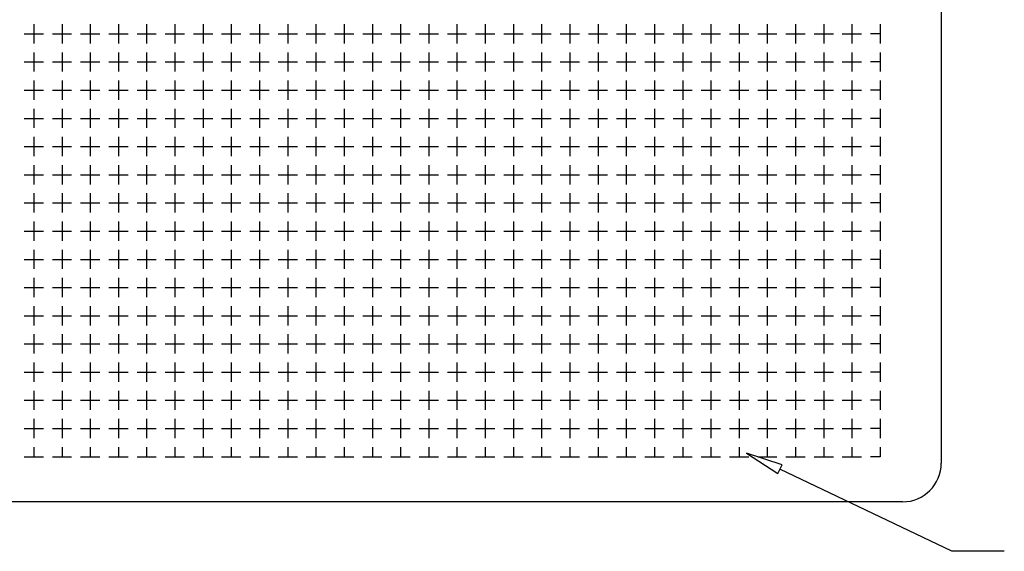
# Model space of a CAD drawing. Units: millimetres. Extents: x 0 to 2216, y 0 to 1540.
# Drawn here: x 907 to 1431, y 549 to 832 of the extents above; entities that cross this region are included whole.
import ezdxf

# ---------------------------------------------------------------- set-up
doc = ezdxf.new("R2010")
doc.units = ezdxf.units.MM
doc.header["$LTSCALE"] = 5.5

msp = doc.modelspace()

# ---------------------------------------------------------------- linework, layer by layer
for p, q in [((1397.095, 992.747), (1397.095, 595.947)), ((914.595, 829.467), (914.595, 819.227)), ((929.595, 829.467), (929.595, 819.227)), ((944.595, 829.467), (944.595, 819.227)), ((959.595, 829.467), (959.595, 819.227)), ((974.595, 829.467), (974.595, 819.227)), ((989.595, 829.467), (989.595, 819.227)), ((1004.595, 829.467), (1004.595, 819.227)), ((1019.595, 829.467), (1019.595, 819.227)), ((1034.595, 829.467), (1034.595, 819.227)), ((1049.595, 829.467), (1049.595, 819.227)), ((1064.595, 829.467), (1064.595, 819.227)), ((1079.595, 829.467), (1079.595, 819.227)), ((1094.595, 829.467), (1094.595, 819.227)), ((1109.595, 829.467), (1109.595, 819.227)), ((1124.595, 829.467), (1124.595, 819.227)), ((1139.595, 829.467), (1139.595, 819.227)), ((1154.595, 829.467), (1154.595, 819.227)), ((1169.595, 829.467), (1169.595, 819.227)), ((1184.595, 829.467), (1184.595, 819.227)), ((1199.595, 829.467), (1199.595, 819.227)), ((1214.595, 829.467), (1214.595, 819.227)), ((1229.595, 829.467), (1229.595, 819.227)), ((1244.595, 829.467), (1244.595, 819.227)), ((1259.595, 829.467), (1259.595, 819.227)), ((1274.595, 829.467), (1274.595, 819.227)), ((1289.595, 829.467), (1289.595, 819.227)), ((1304.595, 829.467), (1304.595, 819.227)), ((1319.595, 829.467), (1319.595, 819.227)), ((1334.595, 829.467), (1334.595, 819.227)), ((1349.595, 829.467), (1349.595, 819.227)), ((1364.595, 829.467), (1364.595, 819.227)), ((909.475, 824.347), (919.715, 824.347)), ((924.475, 824.347), (934.715, 824.347)), ((939.475, 824.347), (949.715, 824.347)), ((954.475, 824.347), (964.715, 824.347)), ((969.475, 824.347), (979.715, 824.347)), ((984.475, 824.347), (994.715, 824.347)), ((999.475, 824.347), (1009.715, 824.347)), ((1014.475, 824.347), (1024.715, 824.347)), ((1029.475, 824.347), (1039.715, 824.347)), ((1044.475, 824.347), (1054.715, 824.347)), ((1059.475, 824.347), (1069.715, 824.347)), ((1074.475, 824.347), (1084.715, 824.347)), ((1089.475, 824.347), (1099.715, 824.347)), ((1104.475, 824.347), (1114.715, 824.347)), ((1119.475, 824.347), (1129.715, 824.347)), ((1134.475, 824.347), (1144.715, 824.347)), ((1149.475, 824.347), (1159.715, 824.347)), ((1164.475, 824.347), (1174.715, 824.347)), ((1179.475, 824.347), (1189.715, 824.347)), ((1194.475, 824.347), (1204.715, 824.347)), ((1209.475, 824.347), (1219.715, 824.347)), ((1224.475, 824.347), (1234.715, 824.347)), ((1239.475, 824.347), (1249.715, 824.347)), ((1254.475, 824.347), (1264.715, 824.347)), ((1269.475, 824.347), (1279.715, 824.347)), ((1284.475, 824.347), (1294.715, 824.347)), ((1299.475, 824.347), (1309.715, 824.347)), ((1314.475, 824.347), (1324.715, 824.347)), ((1329.475, 824.347), (1339.715, 824.347)), ((1344.475, 824.347), (1354.715, 824.347)), ((1364.595, 824.347), (1359.475, 824.347)), ((914.595, 814.467), (914.595, 804.227)), ((929.595, 814.467), (929.595, 804.227)), ((944.595, 814.467), (944.595, 804.227)), ((959.595, 814.467), (959.595, 804.227)), ((974.595, 814.467), (974.595, 804.227)), ((989.595, 814.467), (989.595, 804.227)), ((1004.595, 814.467), (1004.595, 804.227)), ((1019.595, 814.467), (1019.595, 804.227)), ((1034.595, 814.467), (1034.595, 804.227)), ((1049.595, 814.467), (1049.595, 804.227)), ((1064.595, 814.467), (1064.595, 804.227)), ((1079.595, 814.467), (1079.595, 804.227)), ((1094.595, 814.467), (1094.595, 804.227)), ((1109.595, 814.467), (1109.595, 804.227)), ((1124.595, 814.467), (1124.595, 804.227)), ((1139.595, 814.467), (1139.595, 804.227)), ((1154.595, 814.467), (1154.595, 804.227)), ((1169.595, 814.467), (1169.595, 804.227)), ((1184.595, 814.467), (1184.595, 804.227)), ((1199.595, 814.467), (1199.595, 804.227)), ((1214.595, 814.467), (1214.595, 804.227)), ((1229.595, 814.467), (1229.595, 804.227)), ((1244.595, 814.467), (1244.595, 804.227)), ((1259.595, 814.467), (1259.595, 804.227)), ((1274.595, 814.467), (1274.595, 804.227)), ((1289.595, 814.467), (1289.595, 804.227)), ((1304.595, 814.467), (1304.595, 804.227)), ((1319.595, 814.467), (1319.595, 804.227)), ((1334.595, 814.467), (1334.595, 804.227)), ((1349.595, 814.467), (1349.595, 804.227)), ((1364.595, 814.467), (1364.595, 804.227)), ((909.475, 809.347), (919.715, 809.347)), ((924.475, 809.347), (934.715, 809.347)), ((939.475, 809.347), (949.715, 809.347)), ((954.475, 809.347), (964.715, 809.347)), ((969.475, 809.347), (979.715, 809.347)), ((984.475, 809.347), (994.715, 809.347)), ((999.475, 809.347), (1009.715, 809.347)), ((1014.475, 809.347), (1024.715, 809.347)), ((1029.475, 809.347), (1039.715, 809.347)), ((1044.475, 809.347), (1054.715, 809.347)), ((1059.475, 809.347), (1069.715, 809.347)), ((1074.475, 809.347), (1084.715, 809.347)), ((1089.475, 809.347), (1099.715, 809.347)), ((1104.475, 809.347), (1114.715, 809.347)), ((1119.475, 809.347), (1129.715, 809.347)), ((1134.475, 809.347), (1144.715, 809.347)), ((1149.475, 809.347), (1159.715, 809.347)), ((1164.475, 809.347), (1174.715, 809.347)), ((1179.475, 809.347), (1189.715, 809.347)), ((1194.475, 809.347), (1204.715, 809.347)), ((1209.475, 809.347), (1219.715, 809.347)), ((1224.475, 809.347), (1234.715, 809.347)), ((1239.475, 809.347), (1249.715, 809.347)), ((1254.475, 809.347), (1264.715, 809.347)), ((1269.475, 809.347), (1279.715, 809.347)), ((1284.475, 809.347), (1294.715, 809.347)), ((1299.475, 809.347), (1309.715, 809.347)), ((1314.475, 809.347), (1324.715, 809.347)), ((1329.475, 809.347), (1339.715, 809.347)), ((1344.475, 809.347), (1354.715, 809.347)), ((1364.595, 809.347), (1359.475, 809.347)), ((914.595, 799.467), (914.595, 789.227)), ((929.595, 799.467), (929.595, 789.227)), ((944.595, 799.467), (944.595, 789.227)), ((959.595, 799.467), (959.595, 789.227)), ((974.595, 799.467), (974.595, 789.227)), ((989.595, 799.467), (989.595, 789.227)), ((1004.595, 799.467), (1004.595, 789.227)), ((1019.595, 799.467), (1019.595, 789.227)), ((1034.595, 799.467), (1034.595, 789.227)), ((1049.595, 799.467), (1049.595, 789.227)), ((1064.595, 799.467), (1064.595, 789.227)), ((1079.595, 799.467), (1079.595, 789.227)), ((1094.595, 799.467), (1094.595, 789.227)), ((1109.595, 799.467), (1109.595, 789.227)), ((1124.595, 799.467), (1124.595, 789.227)), ((1139.595, 799.467), (1139.595, 789.227)), ((1154.595, 799.467), (1154.595, 789.227)), ((1169.595, 799.467), (1169.595, 789.227)), ((1184.595, 799.467), (1184.595, 789.227)), ((1199.595, 799.467), (1199.595, 789.227)), ((1214.595, 799.467), (1214.595, 789.227)), ((1229.595, 799.467), (1229.595, 789.227)), ((1244.595, 799.467), (1244.595, 789.227)), ((1259.595, 799.467), (1259.595, 789.227)), ((1274.595, 799.467), (1274.595, 789.227)), ((1289.595, 799.467), (1289.595, 789.227)), ((1304.595, 799.467), (1304.595, 789.227)), ((1319.595, 799.467), (1319.595, 789.227)), ((1334.595, 799.467), (1334.595, 789.227)), ((1349.595, 799.467), (1349.595, 789.227)), ((1364.595, 799.467), (1364.595, 789.227)), ((909.475, 794.347), (919.715, 794.347)), ((924.475, 794.347), (934.715, 794.347)), ((939.475, 794.347), (949.715, 794.347)), ((954.475, 794.347), (964.715, 794.347)), ((969.475, 794.347), (979.715, 794.347)), ((984.475, 794.347), (994.715, 794.347)), ((999.475, 794.347), (1009.715, 794.347)), ((1014.475, 794.347), (1024.715, 794.347)), ((1029.475, 794.347), (1039.715, 794.347)), ((1044.475, 794.347), (1054.715, 794.347)), ((1059.475, 794.347), (1069.715, 794.347)), ((1074.475, 794.347), (1084.715, 794.347)), ((1089.475, 794.347), (1099.715, 794.347)), ((1104.475, 794.347), (1114.715, 794.347)), ((1119.475, 794.347), (1129.715, 794.347)), ((1134.475, 794.347), (1144.715, 794.347)), ((1149.475, 794.347), (1159.715, 794.347)), ((1164.475, 794.347), (1174.715, 794.347)), ((1179.475, 794.347), (1189.715, 794.347)), ((1194.475, 794.347), (1204.715, 794.347)), ((1209.475, 794.347), (1219.715, 794.347)), ((1224.475, 794.347), (1234.715, 794.347)), ((1239.475, 794.347), (1249.715, 794.347)), ((1254.475, 794.347), (1264.715, 794.347)), ((1269.475, 794.347), (1279.715, 794.347)), ((1284.475, 794.347), (1294.715, 794.347)), ((1299.475, 794.347), (1309.715, 794.347)), ((1314.475, 794.347), (1324.715, 794.347)), ((1329.475, 794.347), (1339.715, 794.347)), ((1344.475, 794.347), (1354.715, 794.347)), ((1364.595, 794.347), (1359.475, 794.347)), ((914.595, 784.467), (914.595, 774.227)), ((929.595, 784.467), (929.595, 774.227)), ((944.595, 784.467), (944.595, 774.227)), ((959.595, 784.467), (959.595, 774.227)), ((974.595, 784.467), (974.595, 774.227)), ((989.595, 784.467), (989.595, 774.227)), ((1004.595, 784.467), (1004.595, 774.227)), ((1019.595, 784.467), (1019.595, 774.227)), ((1034.595, 784.467), (1034.595, 774.227)), ((1049.595, 784.467), (1049.595, 774.227)), ((1064.595, 784.467), (1064.595, 774.227)), ((1079.595, 784.467), (1079.595, 774.227)), ((1094.595, 784.467), (1094.595, 774.227)), ((1109.595, 784.467), (1109.595, 774.227)), ((1124.595, 784.467), (1124.595, 774.227)), ((1139.595, 784.467), (1139.595, 774.227)), ((1154.595, 784.467), (1154.595, 774.227)), ((1169.595, 784.467), (1169.595, 774.227)), ((1184.595, 784.467), (1184.595, 774.227)), ((1199.595, 784.467), (1199.595, 774.227)), ((1214.595, 784.467), (1214.595, 774.227)), ((1229.595, 784.467), (1229.595, 774.227)), ((1244.595, 784.467), (1244.595, 774.227)), ((1259.595, 784.467), (1259.595, 774.227)), ((1274.595, 784.467), (1274.595, 774.227)), ((1289.595, 784.467), (1289.595, 774.227)), ((1304.595, 784.467), (1304.595, 774.227)), ((1319.595, 784.467), (1319.595, 774.227)), ((1334.595, 784.467), (1334.595, 774.227)), ((1349.595, 784.467), (1349.595, 774.227)), ((1364.595, 784.467), (1364.595, 774.227)), ((909.475, 779.347), (919.715, 779.347)), ((924.475, 779.347), (934.715, 779.347)), ((939.475, 779.347), (949.715, 779.347)), ((954.475, 779.347), (964.715, 779.347)), ((969.475, 779.347), (979.715, 779.347)), ((984.475, 779.347), (994.715, 779.347)), ((999.475, 779.347), (1009.715, 779.347)), ((1014.475, 779.347), (1024.715, 779.347)), ((1029.475, 779.347), (1039.715, 779.347)), ((1044.475, 779.347), (1054.715, 779.347)), ((1059.475, 779.347), (1069.715, 779.347)), ((1074.475, 779.347), (1084.715, 779.347)), ((1089.475, 779.347), (1099.715, 779.347)), ((1104.475, 779.347), (1114.715, 779.347)), ((1119.475, 779.347), (1129.715, 779.347)), ((1134.475, 779.347), (1144.715, 779.347)), ((1149.475, 779.347), (1159.715, 779.347)), ((1164.475, 779.347), (1174.715, 779.347)), ((1179.475, 779.347), (1189.715, 779.347)), ((1194.475, 779.347), (1204.715, 779.347)), ((1209.475, 779.347), (1219.715, 779.347)), ((1224.475, 779.347), (1234.715, 779.347)), ((1239.475, 779.347), (1249.715, 779.347)), ((1254.475, 779.347), (1264.715, 779.347)), ((1269.475, 779.347), (1279.715, 779.347)), ((1284.475, 779.347), (1294.715, 779.347)), ((1299.475, 779.347), (1309.715, 779.347)), ((1314.475, 779.347), (1324.715, 779.347)), ((1329.475, 779.347), (1339.715, 779.347)), ((1344.475, 779.347), (1354.715, 779.347)), ((1364.595, 779.347), (1359.475, 779.347)), ((909.475, 764.347), (919.715, 764.347)), ((914.595, 769.467), (914.595, 759.227)), ((924.475, 764.347), (934.715, 764.347)), ((929.595, 769.467), (929.595, 759.227)), ((939.475, 764.347), (949.715, 764.347)), ((944.595, 769.467), (944.595, 759.227)), ((954.475, 764.347), (964.715, 764.347)), ((959.595, 769.467), (959.595, 759.227)), ((969.475, 764.347), (979.715, 764.347)), ((974.595, 769.467), (974.595, 759.227)), ((984.475, 764.347), (994.715, 764.347)), ((989.595, 769.467), (989.595, 759.227)), ((999.475, 764.347), (1009.715, 764.347)), ((1004.595, 769.467), (1004.595, 759.227)), ((1014.475, 764.347), (1024.715, 764.347)), ((1019.595, 769.467), (1019.595, 759.227)), ((1029.475, 764.347), (1039.715, 764.347)), ((1034.595, 769.467), (1034.595, 759.227)), ((1044.475, 764.347), (1054.715, 764.347)), ((1049.595, 769.467), (1049.595, 759.227)), ((1059.475, 764.347), (1069.715, 764.347)), ((1064.595, 769.467), (1064.595, 759.227)), ((1074.475, 764.347), (1084.715, 764.347)), ((1079.595, 769.467), (1079.595, 759.227)), ((1089.475, 764.347), (1099.715, 764.347)), ((1094.595, 769.467), (1094.595, 759.227)), ((1104.475, 764.347), (1114.715, 764.347)), ((1109.595, 769.467), (1109.595, 759.227)), ((1119.475, 764.347), (1129.715, 764.347)), ((1124.595, 769.467), (1124.595, 759.227)), ((1134.475, 764.347), (1144.715, 764.347)), ((1139.595, 769.467), (1139.595, 759.227)), ((1149.475, 764.347), (1159.715, 764.347)), ((1154.595, 769.467), (1154.595, 759.227)), ((1164.475, 764.347), (1174.715, 764.347)), ((1169.595, 769.467), (1169.595, 759.227)), ((1179.475, 764.347), (1189.715, 764.347)), ((1184.595, 769.467), (1184.595, 759.227)), ((1194.475, 764.347), (1204.715, 764.347)), ((1199.595, 769.467), (1199.595, 759.227)), ((1209.475, 764.347), (1219.715, 764.347)), ((1214.595, 769.467), (1214.595, 759.227)), ((1224.475, 764.347), (1234.715, 764.347)), ((1229.595, 769.467), (1229.595, 759.227)), ((1239.475, 764.347), (1249.715, 764.347)), ((1244.595, 769.467), (1244.595, 759.227)), ((1254.475, 764.347), (1264.715, 764.347)), ((1259.595, 769.467), (1259.595, 759.227)), ((1269.475, 764.347), (1279.715, 764.347)), ((1274.595, 769.467), (1274.595, 759.227)), ((1284.475, 764.347), (1294.715, 764.347)), ((1289.595, 769.467), (1289.595, 759.227)), ((1299.475, 764.347), (1309.715, 764.347)), ((1304.595, 769.467), (1304.595, 759.227)), ((1314.475, 764.347), (1324.715, 764.347)), ((1319.595, 769.467), (1319.595, 759.227)), ((1329.475, 764.347), (1339.715, 764.347)), ((1334.595, 769.467), (1334.595, 759.227)), ((1344.475, 764.347), (1354.715, 764.347)), ((1349.595, 769.467), (1349.595, 759.227)), ((1364.595, 764.347), (1359.475, 764.347)), ((1364.595, 769.467), (1364.595, 759.227)), ((914.595, 754.467), (914.595, 744.227)), ((929.595, 754.467), (929.595, 744.227)), ((944.595, 754.467), (944.595, 744.227)), ((959.595, 754.467), (959.595, 744.227)), ((974.595, 754.467), (974.595, 744.227)), ((989.595, 754.467), (989.595, 744.227)), ((1004.595, 754.467), (1004.595, 744.227)), ((1019.595, 754.467), (1019.595, 744.227)), ((1034.595, 754.467), (1034.595, 744.227)), ((1049.595, 754.467), (1049.595, 744.227)), ((1064.595, 754.467), (1064.595, 744.227)), ((1079.595, 754.467), (1079.595, 744.227)), ((1094.595, 754.467), (1094.595, 744.227)), ((1109.595, 754.467), (1109.595, 744.227)), ((1124.595, 754.467), (1124.595, 744.227)), ((1139.595, 754.467), (1139.595, 744.227)), ((1154.595, 754.467), (1154.595, 744.227)), ((1169.595, 754.467), (1169.595, 744.227)), ((1184.595, 754.467), (1184.595, 744.227)), ((1199.595, 754.467), (1199.595, 744.227)), ((1214.595, 754.467), (1214.595, 744.227)), ((1229.595, 754.467), (1229.595, 744.227)), ((1244.595, 754.467), (1244.595, 744.227)), ((1259.595, 754.467), (1259.595, 744.227)), ((1274.595, 754.467), (1274.595, 744.227)), ((1289.595, 754.467), (1289.595, 744.227)), ((1304.595, 754.467), (1304.595, 744.227)), ((1319.595, 754.467), (1319.595, 744.227)), ((1334.595, 754.467), (1334.595, 744.227)), ((1349.595, 754.467), (1349.595, 744.227)), ((1364.595, 754.467), (1364.595, 744.227)), ((909.475, 749.347), (919.715, 749.347)), ((924.475, 749.347), (934.715, 749.347)), ((939.475, 749.347), (949.715, 749.347)), ((954.475, 749.347), (964.715, 749.347)), ((969.475, 749.347), (979.715, 749.347)), ((984.475, 749.347), (994.715, 749.347)), ((999.475, 749.347), (1009.715, 749.347)), ((1014.475, 749.347), (1024.715, 749.347)), ((1029.475, 749.347), (1039.715, 749.347)), ((1044.475, 749.347), (1054.715, 749.347)), ((1059.475, 749.347), (1069.715, 749.347)), ((1074.475, 749.347), (1084.715, 749.347)), ((1089.475, 749.347), (1099.715, 749.347)), ((1104.475, 749.347), (1114.715, 749.347)), ((1119.475, 749.347), (1129.715, 749.347)), ((1134.475, 749.347), (1144.715, 749.347)), ((1149.475, 749.347), (1159.715, 749.347)), ((1164.475, 749.347), (1174.715, 749.347)), ((1179.475, 749.347), (1189.715, 749.347)), ((1194.475, 749.347), (1204.715, 749.347)), ((1209.475, 749.347), (1219.715, 749.347)), ((1224.475, 749.347), (1234.715, 749.347)), ((1239.475, 749.347), (1249.715, 749.347)), ((1254.475, 749.347), (1264.715, 749.347)), ((1269.475, 749.347), (1279.715, 749.347)), ((1284.475, 749.347), (1294.715, 749.347)), ((1299.475, 749.347), (1309.715, 749.347)), ((1314.475, 749.347), (1324.715, 749.347)), ((1329.475, 749.347), (1339.715, 749.347)), ((1344.475, 749.347), (1354.715, 749.347)), ((1364.595, 749.347), (1359.475, 749.347)), ((914.595, 739.467), (914.595, 729.227)), ((929.595, 739.467), (929.595, 729.227)), ((944.595, 739.467), (944.595, 729.227)), ((959.595, 739.467), (959.595, 729.227)), ((974.595, 739.467), (974.595, 729.227)), ((989.595, 739.467), (989.595, 729.227)), ((1004.595, 739.467), (1004.595, 729.227)), ((1019.595, 739.467), (1019.595, 729.227)), ((1034.595, 739.467), (1034.595, 729.227)), ((1049.595, 739.467), (1049.595, 729.227)), ((1064.595, 739.467), (1064.595, 729.227)), ((1079.595, 739.467), (1079.595, 729.227)), ((1094.595, 739.467), (1094.595, 729.227)), ((1109.595, 739.467), (1109.595, 729.227)), ((1124.595, 739.467), (1124.595, 729.227)), ((1139.595, 739.467), (1139.595, 729.227)), ((1154.595, 739.467), (1154.595, 729.227)), ((1169.595, 739.467), (1169.595, 729.227)), ((1184.595, 739.467), (1184.595, 729.227)), ((1199.595, 739.467), (1199.595, 729.227)), ((1214.595, 739.467), (1214.595, 729.227)), ((1229.595, 739.467), (1229.595, 729.227)), ((1244.595, 739.467), (1244.595, 729.227)), ((1259.595, 739.467), (1259.595, 729.227)), ((1274.595, 739.467), (1274.595, 729.227)), ((1289.595, 739.467), (1289.595, 729.227)), ((1304.595, 739.467), (1304.595, 729.227)), ((1319.595, 739.467), (1319.595, 729.227)), ((1334.595, 739.467), (1334.595, 729.227)), ((1349.595, 739.467), (1349.595, 729.227)), ((1364.595, 739.467), (1364.595, 729.227)), ((909.475, 734.347), (919.715, 734.347)), ((924.475, 734.347), (934.715, 734.347)), ((939.475, 734.347), (949.715, 734.347)), ((954.475, 734.347), (964.715, 734.347)), ((969.475, 734.347), (979.715, 734.347)), ((984.475, 734.347), (994.715, 734.347)), ((999.475, 734.347), (1009.715, 734.347)), ((1014.475, 734.347), (1024.715, 734.347)), ((1029.475, 734.347), (1039.715, 734.347)), ((1044.475, 734.347), (1054.715, 734.347)), ((1059.475, 734.347), (1069.715, 734.347)), ((1074.475, 734.347), (1084.715, 734.347)), ((1089.475, 734.347), (1099.715, 734.347)), ((1104.475, 734.347), (1114.715, 734.347)), ((1119.475, 734.347), (1129.715, 734.347)), ((1134.475, 734.347), (1144.715, 734.347)), ((1149.475, 734.347), (1159.715, 734.347)), ((1164.475, 734.347), (1174.715, 734.347)), ((1179.475, 734.347), (1189.715, 734.347)), ((1194.475, 734.347), (1204.715, 734.347)), ((1209.475, 734.347), (1219.715, 734.347)), ((1224.475, 734.347), (1234.715, 734.347)), ((1239.475, 734.347), (1249.715, 734.347)), ((1254.475, 734.347), (1264.715, 734.347)), ((1269.475, 734.347), (1279.715, 734.347)), ((1284.475, 734.347), (1294.715, 734.347)), ((1299.475, 734.347), (1309.715, 734.347)), ((1314.475, 734.347), (1324.715, 734.347)), ((1329.475, 734.347), (1339.715, 734.347)), ((1344.475, 734.347), (1354.715, 734.347)), ((1364.595, 734.347), (1359.475, 734.347)), ((914.595, 724.467), (914.595, 714.227)), ((929.595, 724.467), (929.595, 714.227)), ((944.595, 724.467), (944.595, 714.227)), ((959.595, 724.467), (959.595, 714.227)), ((974.595, 724.467), (974.595, 714.227)), ((989.595, 724.467), (989.595, 714.227)), ((1004.595, 724.467), (1004.595, 714.227)), ((1019.595, 724.467), (1019.595, 714.227)), ((1034.595, 724.467), (1034.595, 714.227)), ((1049.595, 724.467), (1049.595, 714.227)), ((1064.595, 724.467), (1064.595, 714.227)), ((1079.595, 724.467), (1079.595, 714.227)), ((1094.595, 724.467), (1094.595, 714.227)), ((1109.595, 724.467), (1109.595, 714.227)), ((1124.595, 724.467), (1124.595, 714.227)), ((1139.595, 724.467), (1139.595, 714.227)), ((1154.595, 724.467), (1154.595, 714.227)), ((1169.595, 724.467), (1169.595, 714.227)), ((1184.595, 724.467), (1184.595, 714.227)), ((1199.595, 724.467), (1199.595, 714.227)), ((1214.595, 724.467), (1214.595, 714.227)), ((1229.595, 724.467), (1229.595, 714.227)), ((1244.595, 724.467), (1244.595, 714.227)), ((1259.595, 724.467), (1259.595, 714.227)), ((1274.595, 724.467), (1274.595, 714.227)), ((1289.595, 724.467), (1289.595, 714.227)), ((1304.595, 724.467), (1304.595, 714.227)), ((1319.595, 724.467), (1319.595, 714.227)), ((1334.595, 724.467), (1334.595, 714.227)), ((1349.595, 724.467), (1349.595, 714.227)), ((1364.595, 724.467), (1364.595, 714.227)), ((909.475, 719.347), (919.715, 719.347)), ((924.475, 719.347), (934.715, 719.347)), ((939.475, 719.347), (949.715, 719.347)), ((954.475, 719.347), (964.715, 719.347)), ((969.475, 719.347), (979.715, 719.347)), ((984.475, 719.347), (994.715, 719.347)), ((999.475, 719.347), (1009.715, 719.347)), ((1014.475, 719.347), (1024.715, 719.347)), ((1029.475, 719.347), (1039.715, 719.347)), ((1044.475, 719.347), (1054.715, 719.347)), ((1059.475, 719.347), (1069.715, 719.347)), ((1074.475, 719.347), (1084.715, 719.347)), ((1089.475, 719.347), (1099.715, 719.347)), ((1104.475, 719.347), (1114.715, 719.347)), ((1119.475, 719.347), (1129.715, 719.347)), ((1134.475, 719.347), (1144.715, 719.347)), ((1149.475, 719.347), (1159.715, 719.347)), ((1164.475, 719.347), (1174.715, 719.347)), ((1179.475, 719.347), (1189.715, 719.347)), ((1194.475, 719.347), (1204.715, 719.347)), ((1209.475, 719.347), (1219.715, 719.347)), ((1224.475, 719.347), (1234.715, 719.347)), ((1239.475, 719.347), (1249.715, 719.347)), ((1254.475, 719.347), (1264.715, 719.347)), ((1269.475, 719.347), (1279.715, 719.347)), ((1284.475, 719.347), (1294.715, 719.347)), ((1299.475, 719.347), (1309.715, 719.347)), ((1314.475, 719.347), (1324.715, 719.347)), ((1329.475, 719.347), (1339.715, 719.347)), ((1344.475, 719.347), (1354.715, 719.347)), ((1364.595, 719.347), (1359.475, 719.347)), ((914.595, 709.467), (914.595, 699.227)), ((929.595, 709.467), (929.595, 699.227)), ((944.595, 709.467), (944.595, 699.227)), ((959.595, 709.467), (959.595, 699.227)), ((974.595, 709.467), (974.595, 699.227)), ((989.595, 709.467), (989.595, 699.227)), ((1004.595, 709.467), (1004.595, 699.227)), ((1019.595, 709.467), (1019.595, 699.227)), ((1034.595, 709.467), (1034.595, 699.227)), ((1049.595, 709.467), (1049.595, 699.227)), ((1064.595, 709.467), (1064.595, 699.227)), ((1079.595, 709.467), (1079.595, 699.227)), ((1094.595, 709.467), (1094.595, 699.227)), ((1109.595, 709.467), (1109.595, 699.227)), ((1124.595, 709.467), (1124.595, 699.227)), ((1139.595, 709.467), (1139.595, 699.227)), ((1154.595, 709.467), (1154.595, 699.227)), ((1169.595, 709.467), (1169.595, 699.227)), ((1184.595, 709.467), (1184.595, 699.227)), ((1199.595, 709.467), (1199.595, 699.227)), ((1214.595, 709.467), (1214.595, 699.227)), ((1229.595, 709.467), (1229.595, 699.227)), ((1244.595, 709.467), (1244.595, 699.227)), ((1259.595, 709.467), (1259.595, 699.227)), ((1274.595, 709.467), (1274.595, 699.227)), ((1289.595, 709.467), (1289.595, 699.227)), ((1304.595, 709.467), (1304.595, 699.227)), ((1319.595, 709.467), (1319.595, 699.227)), ((1334.595, 709.467), (1334.595, 699.227)), ((1349.595, 709.467), (1349.595, 699.227)), ((1364.595, 709.467), (1364.595, 699.227)), ((909.475, 704.347), (919.715, 704.347)), ((924.475, 704.347), (934.715, 704.347)), ((939.475, 704.347), (949.715, 704.347)), ((954.475, 704.347), (964.715, 704.347)), ((969.475, 704.347), (979.715, 704.347)), ((984.475, 704.347), (994.715, 704.347)), ((999.475, 704.347), (1009.715, 704.347)), ((1014.475, 704.347), (1024.715, 704.347)), ((1029.475, 704.347), (1039.715, 704.347)), ((1044.475, 704.347), (1054.715, 704.347)), ((1059.475, 704.347), (1069.715, 704.347)), ((1074.475, 704.347), (1084.715, 704.347)), ((1089.475, 704.347), (1099.715, 704.347)), ((1104.475, 704.347), (1114.715, 704.347)), ((1119.475, 704.347), (1129.715, 704.347)), ((1134.475, 704.347), (1144.715, 704.347)), ((1149.475, 704.347), (1159.715, 704.347)), ((1164.475, 704.347), (1174.715, 704.347)), ((1179.475, 704.347), (1189.715, 704.347)), ((1194.475, 704.347), (1204.715, 704.347)), ((1209.475, 704.347), (1219.715, 704.347)), ((1224.475, 704.347), (1234.715, 704.347)), ((1239.475, 704.347), (1249.715, 704.347)), ((1254.475, 704.347), (1264.715, 704.347)), ((1269.475, 704.347), (1279.715, 704.347)), ((1284.475, 704.347), (1294.715, 704.347)), ((1299.475, 704.347), (1309.715, 704.347)), ((1314.475, 704.347), (1324.715, 704.347)), ((1329.475, 704.347), (1339.715, 704.347)), ((1344.475, 704.347), (1354.715, 704.347)), ((1364.595, 704.347), (1359.475, 704.347)), ((914.595, 694.467), (914.595, 684.227)), ((929.595, 694.467), (929.595, 684.227)), ((944.595, 694.467), (944.595, 684.227)), ((959.595, 694.467), (959.595, 684.227)), ((974.595, 694.467), (974.595, 684.227)), ((989.595, 694.467), (989.595, 684.227)), ((1004.595, 694.467), (1004.595, 684.227)), ((1019.595, 694.467), (1019.595, 684.227)), ((1034.595, 694.467), (1034.595, 684.227)), ((1049.595, 694.467), (1049.595, 684.227)), ((1064.595, 694.467), (1064.595, 684.227)), ((1079.595, 694.467), (1079.595, 684.227)), ((1094.595, 694.467), (1094.595, 684.227)), ((1109.595, 694.467), (1109.595, 684.227)), ((1124.595, 694.467), (1124.595, 684.227)), ((1139.595, 694.467), (1139.595, 684.227)), ((1154.595, 694.467), (1154.595, 684.227)), ((1169.595, 694.467), (1169.595, 684.227)), ((1184.595, 694.467), (1184.595, 684.227)), ((1199.595, 694.467), (1199.595, 684.227)), ((1214.595, 694.467), (1214.595, 684.227)), ((1229.595, 694.467), (1229.595, 684.227)), ((1244.595, 694.467), (1244.595, 684.227)), ((1259.595, 694.467), (1259.595, 684.227)), ((1274.595, 694.467), (1274.595, 684.227)), ((1289.595, 694.467), (1289.595, 684.227)), ((1304.595, 694.467), (1304.595, 684.227)), ((1319.595, 694.467), (1319.595, 684.227)), ((1334.595, 694.467), (1334.595, 684.227)), ((1349.595, 694.467), (1349.595, 684.227)), ((1364.595, 694.467), (1364.595, 684.227)), ((909.475, 689.347), (919.715, 689.347)), ((924.475, 689.347), (934.715, 689.347)), ((939.475, 689.347), (949.715, 689.347)), ((954.475, 689.347), (964.715, 689.347)), ((969.475, 689.347), (979.715, 689.347)), ((984.475, 689.347), (994.715, 689.347)), ((999.475, 689.347), (1009.715, 689.347)), ((1014.475, 689.347), (1024.715, 689.347)), ((1029.475, 689.347), (1039.715, 689.347)), ((1044.475, 689.347), (1054.715, 689.347)), ((1059.475, 689.347), (1069.715, 689.347)), ((1074.475, 689.347), (1084.715, 689.347)), ((1089.475, 689.347), (1099.715, 689.347)), ((1104.475, 689.347), (1114.715, 689.347)), ((1119.475, 689.347), (1129.715, 689.347)), ((1134.475, 689.347), (1144.715, 689.347)), ((1149.475, 689.347), (1159.715, 689.347)), ((1164.475, 689.347), (1174.715, 689.347)), ((1179.475, 689.347), (1189.715, 689.347)), ((1194.475, 689.347), (1204.715, 689.347)), ((1209.475, 689.347), (1219.715, 689.347)), ((1224.475, 689.347), (1234.715, 689.347)), ((1239.475, 689.347), (1249.715, 689.347)), ((1254.475, 689.347), (1264.715, 689.347)), ((1269.475, 689.347), (1279.715, 689.347)), ((1284.475, 689.347), (1294.715, 689.347)), ((1299.475, 689.347), (1309.715, 689.347)), ((1314.475, 689.347), (1324.715, 689.347)), ((1329.475, 689.347), (1339.715, 689.347)), ((1344.475, 689.347), (1354.715, 689.347)), ((1364.595, 689.347), (1359.475, 689.347)), ((914.595, 679.467), (914.595, 669.227)), ((929.595, 679.467), (929.595, 669.227)), ((944.595, 679.467), (944.595, 669.227)), ((959.595, 679.467), (959.595, 669.227)), ((974.595, 679.467), (974.595, 669.227)), ((989.595, 679.467), (989.595, 669.227)), ((1004.595, 679.467), (1004.595, 669.227)), ((1019.595, 679.467), (1019.595, 669.227)), ((1034.595, 679.467), (1034.595, 669.227)), ((1049.595, 679.467), (1049.595, 669.227)), ((1064.595, 679.467), (1064.595, 669.227)), ((1079.595, 679.467), (1079.595, 669.227)), ((1094.595, 679.467), (1094.595, 669.227)), ((1109.595, 679.467), (1109.595, 669.227)), ((1124.595, 679.467), (1124.595, 669.227)), ((1139.595, 679.467), (1139.595, 669.227)), ((1154.595, 679.467), (1154.595, 669.227)), ((1169.595, 679.467), (1169.595, 669.227)), ((1184.595, 679.467), (1184.595, 669.227)), ((1199.595, 679.467), (1199.595, 669.227)), ((1214.595, 679.467), (1214.595, 669.227)), ((1229.595, 679.467), (1229.595, 669.227)), ((1244.595, 679.467), (1244.595, 669.227)), ((1259.595, 679.467), (1259.595, 669.227)), ((1274.595, 679.467), (1274.595, 669.227)), ((1289.595, 679.467), (1289.595, 669.227)), ((1304.595, 679.467), (1304.595, 669.227)), ((1319.595, 679.467), (1319.595, 669.227)), ((1334.595, 679.467), (1334.595, 669.227)), ((1349.595, 679.467), (1349.595, 669.227)), ((1364.595, 679.467), (1364.595, 669.227)), ((909.475, 674.347), (919.715, 674.347)), ((924.475, 674.347), (934.715, 674.347)), ((939.475, 674.347), (949.715, 674.347)), ((954.475, 674.347), (964.715, 674.347)), ((969.475, 674.347), (979.715, 674.347)), ((984.475, 674.347), (994.715, 674.347)), ((999.475, 674.347), (1009.715, 674.347)), ((1014.475, 674.347), (1024.715, 674.347)), ((1029.475, 674.347), (1039.715, 674.347)), ((1044.475, 674.347), (1054.715, 674.347)), ((1059.475, 674.347), (1069.715, 674.347)), ((1074.475, 674.347), (1084.715, 674.347)), ((1089.475, 674.347), (1099.715, 674.347)), ((1104.475, 674.347), (1114.715, 674.347)), ((1119.475, 674.347), (1129.715, 674.347)), ((1134.475, 674.347), (1144.715, 674.347)), ((1149.475, 674.347), (1159.715, 674.347)), ((1164.475, 674.347), (1174.715, 674.347)), ((1179.475, 674.347), (1189.715, 674.347)), ((1194.475, 674.347), (1204.715, 674.347)), ((1209.475, 674.347), (1219.715, 674.347)), ((1224.475, 674.347), (1234.715, 674.347)), ((1239.475, 674.347), (1249.715, 674.347)), ((1254.475, 674.347), (1264.715, 674.347)), ((1269.475, 674.347), (1279.715, 674.347)), ((1284.475, 674.347), (1294.715, 674.347)), ((1299.475, 674.347), (1309.715, 674.347)), ((1314.475, 674.347), (1324.715, 674.347)), ((1329.475, 674.347), (1339.715, 674.347)), ((1344.475, 674.347), (1354.715, 674.347)), ((1364.595, 674.347), (1359.475, 674.347)), ((914.595, 664.467), (914.595, 654.227)), ((929.595, 664.467), (929.595, 654.227)), ((944.595, 664.467), (944.595, 654.227)), ((959.595, 664.467), (959.595, 654.227)), ((974.595, 664.467), (974.595, 654.227)), ((989.595, 664.467), (989.595, 654.227)), ((1004.595, 664.467), (1004.595, 654.227)), ((1019.595, 664.467), (1019.595, 654.227)), ((1034.595, 664.467), (1034.595, 654.227)), ((1049.595, 664.467), (1049.595, 654.227)), ((1064.595, 664.467), (1064.595, 654.227)), ((1079.595, 664.467), (1079.595, 654.227)), ((1094.595, 664.467), (1094.595, 654.227)), ((1109.595, 664.467), (1109.595, 654.227)), ((1124.595, 664.467), (1124.595, 654.227)), ((1139.595, 664.467), (1139.595, 654.227)), ((1154.595, 664.467), (1154.595, 654.227)), ((1169.595, 664.467), (1169.595, 654.227)), ((1184.595, 664.467), (1184.595, 654.227)), ((1199.595, 664.467), (1199.595, 654.227)), ((1214.595, 664.467), (1214.595, 654.227)), ((1229.595, 664.467), (1229.595, 654.227)), ((1244.595, 664.467), (1244.595, 654.227)), ((1259.595, 664.467), (1259.595, 654.227)), ((1274.595, 664.467), (1274.595, 654.227)), ((1289.595, 664.467), (1289.595, 654.227)), ((1304.595, 664.467), (1304.595, 654.227)), ((1319.595, 664.467), (1319.595, 654.227)), ((1334.595, 664.467), (1334.595, 654.227)), ((1349.595, 664.467), (1349.595, 654.227)), ((1364.595, 664.467), (1364.595, 654.227)), ((909.475, 659.347), (919.715, 659.347)), ((924.475, 659.347), (934.715, 659.347)), ((939.475, 659.347), (949.715, 659.347)), ((954.475, 659.347), (964.715, 659.347)), ((969.475, 659.347), (979.715, 659.347)), ((984.475, 659.347), (994.715, 659.347)), ((999.475, 659.347), (1009.715, 659.347)), ((1014.475, 659.347), (1024.715, 659.347)), ((1029.475, 659.347), (1039.715, 659.347)), ((1044.475, 659.347), (1054.715, 659.347)), ((1059.475, 659.347), (1069.715, 659.347)), ((1074.475, 659.347), (1084.715, 659.347)), ((1089.475, 659.347), (1099.715, 659.347)), ((1104.475, 659.347), (1114.715, 659.347)), ((1119.475, 659.347), (1129.715, 659.347)), ((1134.475, 659.347), (1144.715, 659.347)), ((1149.475, 659.347), (1159.715, 659.347)), ((1164.475, 659.347), (1174.715, 659.347)), ((1179.475, 659.347), (1189.715, 659.347)), ((1194.475, 659.347), (1204.715, 659.347)), ((1209.475, 659.347), (1219.715, 659.347)), ((1224.475, 659.347), (1234.715, 659.347)), ((1239.475, 659.347), (1249.715, 659.347)), ((1254.475, 659.347), (1264.715, 659.347)), ((1269.475, 659.347), (1279.715, 659.347)), ((1284.475, 659.347), (1294.715, 659.347)), ((1299.475, 659.347), (1309.715, 659.347)), ((1314.475, 659.347), (1324.715, 659.347)), ((1329.475, 659.347), (1339.715, 659.347)), ((1344.475, 659.347), (1354.715, 659.347)), ((1364.595, 659.347), (1359.475, 659.347)), ((914.595, 649.467), (914.595, 639.227)), ((929.595, 649.467), (929.595, 639.227)), ((944.595, 649.467), (944.595, 639.227)), ((959.595, 649.467), (959.595, 639.227)), ((974.595, 649.467), (974.595, 639.227)), ((989.595, 649.467), (989.595, 639.227)), ((1004.595, 649.467), (1004.595, 639.227)), ((1019.595, 649.467), (1019.595, 639.227)), ((1034.595, 649.467), (1034.595, 639.227)), ((1049.595, 649.467), (1049.595, 639.227)), ((1064.595, 649.467), (1064.595, 639.227)), ((1079.595, 649.467), (1079.595, 639.227)), ((1094.595, 649.467), (1094.595, 639.227)), ((1109.595, 649.467), (1109.595, 639.227)), ((1124.595, 649.467), (1124.595, 639.227)), ((1139.595, 649.467), (1139.595, 639.227)), ((1154.595, 649.467), (1154.595, 639.227)), ((1169.595, 649.467), (1169.595, 639.227)), ((1184.595, 649.467), (1184.595, 639.227)), ((1199.595, 649.467), (1199.595, 639.227)), ((1214.595, 649.467), (1214.595, 639.227)), ((1229.595, 649.467), (1229.595, 639.227)), ((1244.595, 649.467), (1244.595, 639.227)), ((1259.595, 649.467), (1259.595, 639.227)), ((1274.595, 649.467), (1274.595, 639.227)), ((1289.595, 649.467), (1289.595, 639.227)), ((1304.595, 649.467), (1304.595, 639.227)), ((1319.595, 649.467), (1319.595, 639.227)), ((1334.595, 649.467), (1334.595, 639.227)), ((1349.595, 649.467), (1349.595, 639.227)), ((1364.595, 649.467), (1364.595, 639.227)), ((909.475, 644.347), (919.715, 644.347)), ((924.475, 644.347), (934.715, 644.347)), ((939.475, 644.347), (949.715, 644.347)), ((954.475, 644.347), (964.715, 644.347)), ((969.475, 644.347), (979.715, 644.347)), ((984.475, 644.347), (994.715, 644.347)), ((999.475, 644.347), (1009.715, 644.347)), ((1014.475, 644.347), (1024.715, 644.347)), ((1029.475, 644.347), (1039.715, 644.347)), ((1044.475, 644.347), (1054.715, 644.347)), ((1059.475, 644.347), (1069.715, 644.347)), ((1074.475, 644.347), (1084.715, 644.347)), ((1089.475, 644.347), (1099.715, 644.347)), ((1104.475, 644.347), (1114.715, 644.347)), ((1119.475, 644.347), (1129.715, 644.347)), ((1134.475, 644.347), (1144.715, 644.347)), ((1149.475, 644.347), (1159.715, 644.347)), ((1164.475, 644.347), (1174.715, 644.347)), ((1179.475, 644.347), (1189.715, 644.347)), ((1194.475, 644.347), (1204.715, 644.347)), ((1209.475, 644.347), (1219.715, 644.347)), ((1224.475, 644.347), (1234.715, 644.347)), ((1239.475, 644.347), (1249.715, 644.347)), ((1254.475, 644.347), (1264.715, 644.347)), ((1269.475, 644.347), (1279.715, 644.347)), ((1284.475, 644.347), (1294.715, 644.347)), ((1299.475, 644.347), (1309.715, 644.347)), ((1314.475, 644.347), (1324.715, 644.347)), ((1329.475, 644.347), (1339.715, 644.347)), ((1344.475, 644.347), (1354.715, 644.347)), ((1364.595, 644.347), (1359.475, 644.347)), ((914.595, 634.467), (914.595, 624.227)), ((929.595, 634.467), (929.595, 624.227)), ((944.595, 634.467), (944.595, 624.227)), ((959.595, 634.467), (959.595, 624.227)), ((974.595, 634.467), (974.595, 624.227)), ((989.595, 634.467), (989.595, 624.227)), ((1004.595, 634.467), (1004.595, 624.227)), ((1019.595, 634.467), (1019.595, 624.227)), ((1034.595, 634.467), (1034.595, 624.227)), ((1049.595, 634.467), (1049.595, 624.227)), ((1064.595, 634.467), (1064.595, 624.227)), ((1079.595, 634.467), (1079.595, 624.227)), ((1094.595, 634.467), (1094.595, 624.227)), ((1109.595, 634.467), (1109.595, 624.227)), ((1124.595, 634.467), (1124.595, 624.227)), ((1139.595, 634.467), (1139.595, 624.227)), ((1154.595, 634.467), (1154.595, 624.227)), ((1169.595, 634.467), (1169.595, 624.227)), ((1184.595, 634.467), (1184.595, 624.227)), ((1199.595, 634.467), (1199.595, 624.227)), ((1214.595, 634.467), (1214.595, 624.227)), ((1229.595, 634.467), (1229.595, 624.227)), ((1244.595, 634.467), (1244.595, 624.227)), ((1259.595, 634.467), (1259.595, 624.227)), ((1274.595, 634.467), (1274.595, 624.227)), ((1289.595, 634.467), (1289.595, 624.227)), ((1304.595, 634.467), (1304.595, 624.227)), ((1319.595, 634.467), (1319.595, 624.227)), ((1334.595, 634.467), (1334.595, 624.227)), ((1349.595, 634.467), (1349.595, 624.227)), ((1364.595, 634.467), (1364.595, 624.227)), ((909.475, 629.347), (919.715, 629.347)), ((924.475, 629.347), (934.715, 629.347)), ((939.475, 629.347), (949.715, 629.347)), ((954.475, 629.347), (964.715, 629.347)), ((969.475, 629.347), (979.715, 629.347)), ((984.475, 629.347), (994.715, 629.347)), ((999.475, 629.347), (1009.715, 629.347)), ((1014.475, 629.347), (1024.715, 629.347)), ((1029.475, 629.347), (1039.715, 629.347)), ((1044.475, 629.347), (1054.715, 629.347)), ((1059.475, 629.347), (1069.715, 629.347)), ((1074.475, 629.347), (1084.715, 629.347)), ((1089.475, 629.347), (1099.715, 629.347)), ((1104.475, 629.347), (1114.715, 629.347)), ((1119.475, 629.347), (1129.715, 629.347)), ((1134.475, 629.347), (1144.715, 629.347)), ((1149.475, 629.347), (1159.715, 629.347)), ((1164.475, 629.347), (1174.715, 629.347)), ((1179.475, 629.347), (1189.715, 629.347)), ((1194.475, 629.347), (1204.715, 629.347)), ((1209.475, 629.347), (1219.715, 629.347)), ((1224.475, 629.347), (1234.715, 629.347)), ((1239.475, 629.347), (1249.715, 629.347)), ((1254.475, 629.347), (1264.715, 629.347)), ((1269.475, 629.347), (1279.715, 629.347)), ((1284.475, 629.347), (1294.715, 629.347)), ((1299.475, 629.347), (1309.715, 629.347)), ((1314.475, 629.347), (1324.715, 629.347)), ((1329.475, 629.347), (1339.715, 629.347)), ((1344.475, 629.347), (1354.715, 629.347)), ((1364.595, 629.347), (1359.475, 629.347)), ((914.595, 619.467), (914.595, 609.227)), ((929.595, 619.467), (929.595, 609.227)), ((944.595, 619.467), (944.595, 609.227)), ((959.595, 619.467), (959.595, 609.227)), ((974.595, 619.467), (974.595, 609.227)), ((989.595, 619.467), (989.595, 609.227)), ((1004.595, 619.467), (1004.595, 609.227)), ((1019.595, 619.467), (1019.595, 609.227)), ((1034.595, 619.467), (1034.595, 609.227)), ((1049.595, 619.467), (1049.595, 609.227)), ((1064.595, 619.467), (1064.595, 609.227)), ((1079.595, 619.467), (1079.595, 609.227)), ((1094.595, 619.467), (1094.595, 609.227)), ((1109.595, 619.467), (1109.595, 609.227)), ((1124.595, 619.467), (1124.595, 609.227)), ((1139.595, 619.467), (1139.595, 609.227)), ((1154.595, 619.467), (1154.595, 609.227)), ((1169.595, 619.467), (1169.595, 609.227)), ((1184.595, 619.467), (1184.595, 609.227)), ((1199.595, 619.467), (1199.595, 609.227)), ((1214.595, 619.467), (1214.595, 609.227)), ((1229.595, 619.467), (1229.595, 609.227)), ((1244.595, 619.467), (1244.595, 609.227)), ((1259.595, 619.467), (1259.595, 609.227)), ((1274.595, 619.467), (1274.595, 609.227)), ((1289.595, 619.467), (1289.595, 609.227)), ((1304.595, 619.467), (1304.595, 609.227)), ((1319.595, 619.467), (1319.595, 609.227)), ((1334.595, 619.467), (1334.595, 609.227)), ((1349.595, 619.467), (1349.595, 609.227)), ((1364.595, 619.467), (1364.595, 609.227)), ((909.475, 614.347), (919.715, 614.347)), ((924.475, 614.347), (934.715, 614.347)), ((939.475, 614.347), (949.715, 614.347)), ((954.475, 614.347), (964.715, 614.347)), ((969.475, 614.347), (979.715, 614.347)), ((984.475, 614.347), (994.715, 614.347)), ((999.475, 614.347), (1009.715, 614.347)), ((1014.475, 614.347), (1024.715, 614.347)), ((1029.475, 614.347), (1039.715, 614.347)), ((1044.475, 614.347), (1054.715, 614.347)), ((1059.475, 614.347), (1069.715, 614.347)), ((1074.475, 614.347), (1084.715, 614.347)), ((1089.475, 614.347), (1099.715, 614.347)), ((1104.475, 614.347), (1114.715, 614.347)), ((1119.475, 614.347), (1129.715, 614.347)), ((1134.475, 614.347), (1144.715, 614.347)), ((1149.475, 614.347), (1159.715, 614.347)), ((1164.475, 614.347), (1174.715, 614.347)), ((1179.475, 614.347), (1189.715, 614.347)), ((1194.475, 614.347), (1204.715, 614.347)), ((1209.475, 614.347), (1219.715, 614.347)), ((1224.475, 614.347), (1234.715, 614.347)), ((1239.475, 614.347), (1249.715, 614.347)), ((1254.475, 614.347), (1264.715, 614.347)), ((1269.475, 614.347), (1279.715, 614.347)), ((1284.475, 614.347), (1294.715, 614.347)), ((1299.475, 614.347), (1309.715, 614.347)), ((1314.475, 614.347), (1324.715, 614.347)), ((1329.475, 614.347), (1339.715, 614.347)), ((1344.475, 614.347), (1354.715, 614.347)), ((1364.595, 614.347), (1359.475, 614.347)), ((914.595, 604.467), (914.595, 599.347)), ((929.595, 604.467), (929.595, 599.347)), ((944.595, 604.467), (944.595, 599.347)), ((959.595, 604.467), (959.595, 599.347)), ((974.595, 604.467), (974.595, 599.347)), ((989.595, 604.467), (989.595, 599.347)), ((1004.595, 604.467), (1004.595, 599.347)), ((1019.595, 604.467), (1019.595, 599.347)), ((1034.595, 604.467), (1034.595, 599.347)), ((1049.595, 604.467), (1049.595, 599.347)), ((1064.595, 604.467), (1064.595, 599.347)), ((1079.595, 604.467), (1079.595, 599.347)), ((1094.595, 604.467), (1094.595, 599.347)), ((1109.595, 604.467), (1109.595, 599.347)), ((1124.595, 604.467), (1124.595, 599.347)), ((1139.595, 604.467), (1139.595, 599.347)), ((1154.595, 604.467), (1154.595, 599.347)), ((1169.595, 604.467), (1169.595, 599.347)), ((1184.595, 604.467), (1184.595, 599.347)), ((1199.595, 604.467), (1199.595, 599.347)), ((1214.595, 604.467), (1214.595, 599.347)), ((1229.595, 604.467), (1229.595, 599.347)), ((1244.595, 604.467), (1244.595, 599.347)), ((1259.595, 604.467), (1259.595, 599.347)), ((1274.595, 604.467), (1274.595, 599.347)), ((1289.595, 604.467), (1289.595, 599.347)), ((1304.595, 604.467), (1304.595, 599.347)), ((1319.595, 604.467), (1319.595, 599.347)), ((1334.595, 604.467), (1334.595, 599.347)), ((1349.595, 604.467), (1349.595, 599.347)), ((1364.595, 604.467), (1364.595, 599.347)), ((909.475, 599.347), (919.715, 599.347)), ((924.475, 599.347), (934.715, 599.347)), ((939.475, 599.347), (949.715, 599.347)), ((954.475, 599.347), (964.715, 599.347)), ((969.475, 599.347), (979.715, 599.347)), ((984.475, 599.347), (994.715, 599.347)), ((999.475, 599.347), (1009.715, 599.347)), ((1014.475, 599.347), (1024.715, 599.347)), ((1029.475, 599.347), (1039.715, 599.347)), ((1044.475, 599.347), (1054.715, 599.347)), ((1059.475, 599.347), (1069.715, 599.347)), ((1074.475, 599.347), (1084.715, 599.347)), ((1089.475, 599.347), (1099.715, 599.347)), ((1104.475, 599.347), (1114.715, 599.347)), ((1119.475, 599.347), (1129.715, 599.347)), ((1134.475, 599.347), (1144.715, 599.347)), ((1149.475, 599.347), (1159.715, 599.347)), ((1164.475, 599.347), (1174.715, 599.347)), ((1179.475, 599.347), (1189.715, 599.347)), ((1194.475, 599.347), (1204.715, 599.347)), ((1209.475, 599.347), (1219.715, 599.347)), ((1224.475, 599.347), (1234.715, 599.347)), ((1239.475, 599.347), (1249.715, 599.347)), ((1254.475, 599.347), (1264.715, 599.347)), ((1269.475, 599.347), (1279.715, 599.347)), ((1284.475, 599.347), (1294.715, 599.347)), ((1299.475, 599.347), (1309.715, 599.347)), ((1314.475, 599.347), (1324.715, 599.347)), ((1329.475, 599.347), (1339.715, 599.347)), ((1344.475, 599.347), (1354.715, 599.347)), ((1364.595, 599.347), (1359.475, 599.347)), ((1376.495, 575.347), (842.695, 575.347))]:
    msp.add_line(p, q)
msp.add_lwpolyline([(1293.563, 601.306), (1310.179, 590.432), (1312.427, 595.103)], close=True)
msp.add_lwpolyline([(1430.607, 549.023), (1402.677, 549.023), (1311.303, 592.768)])
msp.add_arc((1376.495, 595.947), 20.6, 270, 0)

doc.saveas('drawing.dxf')
